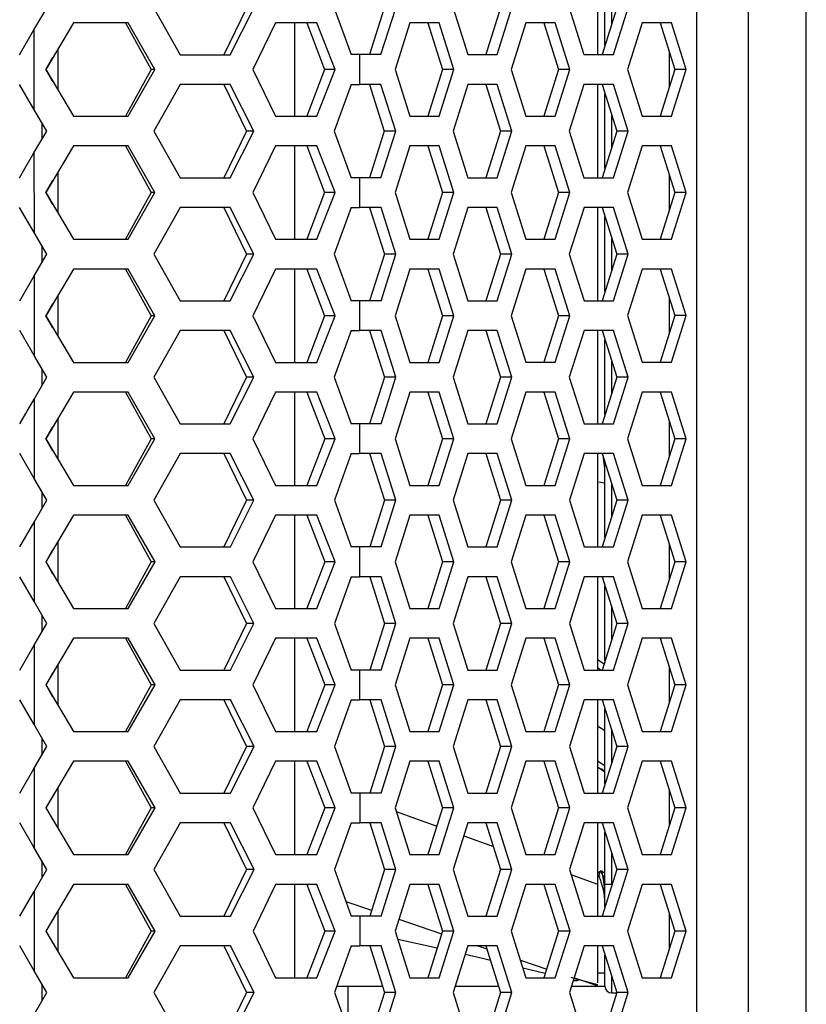
# Model space of a CAD drawing. Units: millimetres. Extents: x 63 to 3226, y 63 to 2034.
# Drawn here: x 1344 to 1402, y 1505 to 1578 of the extents above; entities that cross this region are included whole.
import ezdxf

# ---------------------------------------------------------------- set-up
doc = ezdxf.new("R2010")
doc.units = ezdxf.units.MM
doc.header["$LTSCALE"] = 10

msp = doc.modelspace()

# ---------------------------------------------------------------- linework, layer by layer
at = {"color": 7, "linetype": 'Continuous', "lineweight": 25}
for p, q in [((1393.615835, 1890.264398), (1393.654476, 1275.955009)), ((1397.430842, 1890.468438), (1397.469509, 1275.751447)), ((1401.747667, 1430.500214), (1401.722712, 1827.226174)), ((1386.314953, 1581.999244), (1386.314953, 1575.099244)), ((1386.874928, 1575.797183), (1386.874928, 1581.300274)), ((1344.690994, 1576.933607), (1345.645667, 1578.546686)), ((1353.542583, 1578.547183), (1355.484, 1575.097305)), ((1360.392749, 1578.547613), (1358.709663, 1575.097508)), ((1359.19449, 1575.097538), (1360.942318, 1578.547648)), ((1366.87838, 1578.548022), (1368.123115, 1575.0981)), ((1370.573122, 1578.548254), (1369.488496, 1575.098186)), ((1370.327166, 1575.098238), (1371.411793, 1578.548307)), ((1375.655929, 1578.548574), (1376.74099, 1575.098642)), ((1379.156634, 1578.548794), (1378.072007, 1575.098726)), ((1378.910677, 1575.098778), (1379.995304, 1578.548847)), ((1384.23944, 1578.549113), (1385.324501, 1575.099182)), ((1387.740145, 1578.549334), (1386.655518, 1575.099265)), ((1387.494189, 1575.099318), (1388.578815, 1578.549386)), ((1343.631981, 1575.096559), (1344.690994, 1576.933607)), ((1344.690994, 1576.933607), (1344.691363, 1571.059644)), ((1347.598702, 1577.446809), (1345.55627, 1573.99668)), ((1351.646683, 1577.447063), (1347.598702, 1577.446809)), ((1351.441399, 1577.44705), (1353.350359, 1573.99717)), ((1353.629055, 1573.997188), (1351.646683, 1577.447063)), ((1362.534392, 1577.447748), (1360.867584, 1573.997643)), ((1365.577233, 1577.44794), (1362.534392, 1577.447748)), ((1364.856003, 1577.447894), (1366.164305, 1573.997976)), ((1366.935845, 1573.998025), (1365.577233, 1577.44794)), ((1372.449086, 1577.448372), (1371.364459, 1573.998304)), ((1374.618774, 1577.448508), (1372.449086, 1577.448372)), ((1373.780103, 1577.448456), (1374.865164, 1573.998524)), ((1375.703835, 1573.998577), (1374.618774, 1577.448508)), ((1381.032597, 1577.448912), (1379.947971, 1573.998844)), ((1383.202285, 1577.449048), (1381.032597, 1577.448912)), ((1382.363615, 1577.448995), (1383.448675, 1573.999064)), ((1384.287346, 1573.999116), (1383.202285, 1577.449048)), ((1389.616109, 1577.449452), (1388.531482, 1573.999383)), ((1391.785796, 1577.449588), (1389.616109, 1577.449452)), ((1390.947126, 1577.449535), (1392.032187, 1573.999604)), ((1392.870857, 1573.999656), (1391.785796, 1577.449588)), ((1346.452587, 1575.510762), (1346.452587, 1572.483033)), ((1345.576566, 1573.996681), (1346.092506, 1574.901743)), ((1355.484, 1575.097305), (1359.19449, 1575.097538)), ((1368.748286, 1575.098139), (1368.123115, 1575.0981)), ((1370.327166, 1575.098238), (1368.748286, 1575.098139)), ((1368.748286, 1575.098139), (1368.748424, 1572.898139)), ((1376.74099, 1575.098642), (1378.910677, 1575.098778)), ((1385.324501, 1575.099182), (1387.494189, 1575.099318)), ((1345.55627, 1573.99668), (1347.599136, 1570.546809)), ((1346.09262, 1573.091685), (1345.576566, 1573.996681)), ((1353.350359, 1573.99717), (1351.441833, 1570.54705)), ((1351.647117, 1570.547063), (1353.629055, 1573.997188)), ((1353.629055, 1573.997188), (1353.350359, 1573.99717)), ((1360.867584, 1573.997643), (1362.534826, 1570.547748)), ((1366.164305, 1573.997976), (1364.856437, 1570.547894)), ((1365.577667, 1570.54794), (1366.935845, 1573.998025)), ((1366.935845, 1573.998025), (1366.164305, 1573.997976)), ((1371.364459, 1573.998304), (1372.44952, 1570.548372)), ((1374.865164, 1573.998524), (1373.780537, 1570.548456)), ((1374.619208, 1570.548508), (1375.703835, 1573.998577)), ((1375.703835, 1573.998577), (1374.865164, 1573.998524)), ((1379.947971, 1573.998844), (1381.033031, 1570.548912)), ((1383.448675, 1573.999064), (1382.364049, 1570.548995)), ((1383.202719, 1570.549048), (1384.287346, 1573.999116)), ((1384.287346, 1573.999116), (1383.448675, 1573.999064)), ((1388.531482, 1573.999383), (1389.616543, 1570.549452)), ((1392.032187, 1573.999604), (1390.94756, 1570.549535)), ((1391.78623, 1570.549588), (1392.870857, 1573.999656)), ((1392.870857, 1573.999656), (1392.032187, 1573.999604)), ((1344.691363, 1571.059644), (1343.63212, 1572.896559)), ((1355.484139, 1572.897305), (1353.543156, 1569.447183)), ((1359.194628, 1572.897538), (1355.484139, 1572.897305)), ((1358.709802, 1572.897508), (1360.393322, 1569.447613)), ((1360.94289, 1569.447648), (1359.194628, 1572.897538)), ((1368.123254, 1572.8981), (1366.878952, 1569.448022)), ((1368.123254, 1572.8981), (1368.748424, 1572.898139)), ((1370.327305, 1572.898238), (1368.748424, 1572.898139)), ((1369.488634, 1572.898186), (1370.573695, 1569.448254)), ((1371.412365, 1569.448307), (1370.327305, 1572.898238)), ((1376.741128, 1572.898642), (1375.656501, 1569.448574)), ((1378.910816, 1572.898778), (1376.741128, 1572.898642)), ((1378.072145, 1572.898726), (1379.157206, 1569.448794)), ((1379.995877, 1569.448847), (1378.910816, 1572.898778)), ((1385.324639, 1572.899182), (1384.240012, 1569.449114)), ((1387.494327, 1572.899318), (1385.324639, 1572.899182)), ((1386.314953, 1572.899244), (1386.314953, 1565.999244)), ((1386.655656, 1572.899265), (1387.740717, 1569.449334)), ((1388.579388, 1569.449386), (1387.494327, 1572.899318)), ((1386.874928, 1566.695363), (1386.874928, 1572.202094)), ((1345.646239, 1569.446686), (1344.691363, 1571.059644)), ((1347.599136, 1570.546809), (1351.647117, 1570.547063)), ((1362.534826, 1570.547748), (1365.577667, 1570.54794)), ((1372.44952, 1570.548372), (1374.619208, 1570.548508)), ((1381.033031, 1570.548912), (1383.202719, 1570.549048)), ((1389.616543, 1570.549452), (1391.78623, 1570.549588)), ((1345.273878, 1570.075671), (1345.273878, 1568.81752)), ((1344.691566, 1567.833607), (1345.646239, 1569.446686)), ((1353.543156, 1569.447183), (1355.484573, 1565.997305)), ((1360.393322, 1569.447613), (1358.710236, 1565.997508)), ((1359.195062, 1565.997538), (1360.94289, 1569.447648)), ((1360.94289, 1569.447648), (1360.393322, 1569.447613)), ((1366.878952, 1569.448022), (1368.123688, 1565.9981)), ((1370.573695, 1569.448254), (1369.489068, 1565.998186)), ((1370.327739, 1565.998238), (1371.412365, 1569.448307)), ((1371.412365, 1569.448307), (1370.573695, 1569.448254)), ((1375.656501, 1569.448574), (1376.741562, 1565.998642)), ((1379.157206, 1569.448794), (1378.072579, 1565.998726)), ((1378.91125, 1565.998778), (1379.995877, 1569.448847)), ((1379.995877, 1569.448847), (1379.157206, 1569.448794)), ((1384.240012, 1569.449114), (1385.325073, 1565.999182)), ((1387.740717, 1569.449334), (1386.65609, 1565.999265)), ((1387.494761, 1565.999318), (1388.579388, 1569.449386)), ((1388.579388, 1569.449386), (1387.740717, 1569.449334)), ((1347.599275, 1568.346809), (1345.556843, 1564.89668)), ((1351.647255, 1568.347063), (1347.599275, 1568.346809)), ((1351.441972, 1568.34705), (1353.350931, 1564.89717)), ((1353.629628, 1564.897188), (1351.647255, 1568.347063)), ((1362.534964, 1568.347748), (1360.868157, 1564.897643)), ((1365.577805, 1568.34794), (1362.534964, 1568.347748)), ((1364.856576, 1568.347894), (1366.164877, 1564.897976)), ((1366.936418, 1564.898025), (1365.577805, 1568.34794)), ((1372.449659, 1568.348372), (1371.365032, 1564.898304)), ((1374.619346, 1568.348508), (1372.449659, 1568.348372)), ((1373.780676, 1568.348456), (1374.865737, 1564.898524)), ((1375.704407, 1564.898577), (1374.619346, 1568.348508)), ((1381.03317, 1568.348912), (1379.948543, 1564.898844)), ((1383.202858, 1568.349048), (1381.03317, 1568.348912)), ((1382.364187, 1568.348996), (1383.449248, 1564.899064)), ((1384.287918, 1564.899117), (1383.202858, 1568.349048)), ((1389.616681, 1568.349452), (1388.532054, 1564.899383)), ((1391.786369, 1568.349588), (1389.616681, 1568.349452)), ((1390.947698, 1568.349535), (1392.032759, 1564.899604)), ((1392.87143, 1564.899656), (1391.786369, 1568.349588)), ((1343.632554, 1565.996559), (1344.691566, 1567.833607)), ((1344.691566, 1567.833607), (1344.691936, 1561.959645)), ((1346.452587, 1566.409795), (1346.452587, 1563.384)), ((1345.577138, 1564.896681), (1346.093078, 1565.801743)), ((1355.484573, 1565.997305), (1359.195062, 1565.997538)), ((1368.748858, 1565.998139), (1368.123688, 1565.9981)), ((1370.327739, 1565.998238), (1368.748858, 1565.998139)), ((1368.748858, 1565.998139), (1368.748996, 1563.798139)), ((1376.741562, 1565.998642), (1378.91125, 1565.998778)), ((1385.325073, 1565.999182), (1387.494761, 1565.999318)), ((1345.556843, 1564.89668), (1347.599709, 1561.446809)), ((1346.093192, 1563.991685), (1345.577138, 1564.896681)), ((1353.350931, 1564.89717), (1351.442406, 1561.44705)), ((1351.647689, 1561.447063), (1353.629628, 1564.897188)), ((1353.629628, 1564.897188), (1353.350931, 1564.89717)), ((1360.868157, 1564.897643), (1362.535398, 1561.447748)), ((1366.164877, 1564.897976), (1364.85701, 1561.447894)), ((1365.578239, 1561.44794), (1366.936418, 1564.898025)), ((1366.936418, 1564.898025), (1366.164877, 1564.897976)), ((1371.365032, 1564.898304), (1372.450093, 1561.448372)), ((1374.865737, 1564.898524), (1373.78111, 1561.448456)), ((1374.61978, 1561.448508), (1375.704407, 1564.898577)), ((1375.704407, 1564.898577), (1374.865737, 1564.898524)), ((1379.948543, 1564.898844), (1381.033604, 1561.448912)), ((1383.449248, 1564.899064), (1382.364621, 1561.448996)), ((1383.203292, 1561.449048), (1384.287918, 1564.899117)), ((1384.287918, 1564.899117), (1383.449248, 1564.899064)), ((1388.532054, 1564.899383), (1389.617115, 1561.449452)), ((1392.032759, 1564.899604), (1390.948132, 1561.449535)), ((1391.786803, 1561.449588), (1392.87143, 1564.899656)), ((1392.87143, 1564.899656), (1392.032759, 1564.899604)), ((1344.691936, 1561.959645), (1343.632692, 1563.796559)), ((1355.484711, 1563.797305), (1353.543728, 1560.347183)), ((1359.195201, 1563.797538), (1355.484711, 1563.797305)), ((1358.710374, 1563.797508), (1360.393894, 1560.347613)), ((1360.943463, 1560.347648), (1359.195201, 1563.797538)), ((1368.123826, 1563.7981), (1366.879525, 1560.348022)), ((1368.123826, 1563.7981), (1368.748996, 1563.798139)), ((1370.327877, 1563.798238), (1368.748996, 1563.798139)), ((1369.489206, 1563.798186), (1370.574267, 1560.348254)), ((1371.412938, 1560.348307), (1370.327877, 1563.798238)), ((1376.7417, 1563.798642), (1375.657074, 1560.348574)), ((1378.911388, 1563.798778), (1376.7417, 1563.798642)), ((1378.072718, 1563.798726), (1379.157778, 1560.348794)), ((1379.996449, 1560.348847), (1378.911388, 1563.798778)), ((1385.325212, 1563.799182), (1384.240585, 1560.349114)), ((1387.494899, 1563.799318), (1385.325212, 1563.799182)), ((1386.314953, 1563.799244), (1386.314953, 1556.899244)), ((1386.656229, 1563.799265), (1387.74129, 1560.349334)), ((1386.874928, 1557.593542), (1386.874928, 1563.103914)), ((1388.57996, 1560.349386), (1387.494899, 1563.799318)), ((1345.646812, 1560.346686), (1344.691936, 1561.959645)), ((1345.273878, 1560.976638), (1345.273878, 1559.716553)), ((1347.599709, 1561.446809), (1351.647689, 1561.447063)), ((1362.535398, 1561.447748), (1365.578239, 1561.44794)), ((1372.450093, 1561.448372), (1374.61978, 1561.448508)), ((1381.033604, 1561.448912), (1383.203292, 1561.449048)), ((1389.617115, 1561.449452), (1391.786803, 1561.449588)), ((1344.692139, 1558.733607), (1345.646812, 1560.346686)), ((1353.543728, 1560.347183), (1355.485145, 1556.897305)), ((1360.393894, 1560.347613), (1358.710808, 1556.897508)), ((1359.195635, 1556.897538), (1360.943463, 1560.347648)), ((1360.943463, 1560.347648), (1360.393894, 1560.347613)), ((1366.879525, 1560.348022), (1368.12426, 1556.8981)), ((1370.574267, 1560.348254), (1369.48964, 1556.898186)), ((1370.328311, 1556.898238), (1371.412938, 1560.348307)), ((1371.412938, 1560.348307), (1370.574267, 1560.348254)), ((1375.657074, 1560.348574), (1376.742134, 1556.898642)), ((1379.157778, 1560.348794), (1378.073152, 1556.898726)), ((1378.911822, 1556.898778), (1379.996449, 1560.348847)), ((1379.996449, 1560.348847), (1379.157778, 1560.348794)), ((1384.240585, 1560.349114), (1385.325646, 1556.899182)), ((1387.74129, 1560.349334), (1386.656663, 1556.899265)), ((1387.495333, 1556.899318), (1388.57996, 1560.349386)), ((1388.57996, 1560.349386), (1387.74129, 1560.349334)), ((1343.633126, 1556.896559), (1344.692139, 1558.733607)), ((1344.692139, 1558.733607), (1344.692508, 1552.859645)), ((1347.599847, 1559.246809), (1345.557415, 1555.79668)), ((1351.647827, 1559.247063), (1347.599847, 1559.246809)), ((1351.442544, 1559.24705), (1353.351503, 1555.79717)), ((1353.6302, 1555.797188), (1351.647827, 1559.247063)), ((1362.535537, 1559.247748), (1360.868729, 1555.797643)), ((1365.578378, 1559.24794), (1362.535537, 1559.247748)), ((1364.857148, 1559.247894), (1366.165449, 1555.797976)), ((1366.93699, 1555.798025), (1365.578378, 1559.24794)), ((1372.450231, 1559.248372), (1371.365604, 1555.798304)), ((1374.619919, 1559.248508), (1372.450231, 1559.248372)), ((1373.781248, 1559.248456), (1374.866309, 1555.798524)), ((1375.70498, 1555.798577), (1374.619919, 1559.248508)), ((1381.033742, 1559.248912), (1379.949115, 1555.798844)), ((1383.20343, 1559.249048), (1381.033742, 1559.248912)), ((1382.364759, 1559.248996), (1383.44982, 1555.799064)), ((1384.288491, 1555.799117), (1383.20343, 1559.249048)), ((1389.617253, 1559.249452), (1388.532627, 1555.799383)), ((1391.786941, 1559.249588), (1389.617253, 1559.249452)), ((1390.948271, 1559.249535), (1392.033331, 1555.799604)), ((1392.872002, 1555.799656), (1391.786941, 1559.249588)), ((1346.452587, 1557.308828), (1346.452587, 1554.284966)), ((1345.577711, 1555.796682), (1346.093651, 1556.701743)), ((1355.485145, 1556.897305), (1359.195635, 1556.897538)), ((1368.74943, 1556.898139), (1368.12426, 1556.8981)), ((1370.328311, 1556.898238), (1368.74943, 1556.898139)), ((1368.74943, 1556.898139), (1368.749569, 1554.698139)), ((1376.742134, 1556.898642), (1378.911822, 1556.898778)), ((1385.325646, 1556.899182), (1387.495333, 1556.899318)), ((1345.557415, 1555.79668), (1347.600281, 1552.346809)), ((1346.093764, 1554.891685), (1345.577711, 1555.796682)), ((1353.351503, 1555.79717), (1351.442978, 1552.34705)), ((1351.648261, 1552.347063), (1353.6302, 1555.797188)), ((1353.6302, 1555.797188), (1353.351504, 1555.79717)), ((1360.868729, 1555.797643), (1362.535971, 1552.347748)), ((1366.165449, 1555.797976), (1364.857582, 1552.347894)), ((1365.578812, 1552.34794), (1366.93699, 1555.798025)), ((1366.93699, 1555.798025), (1366.165449, 1555.797976)), ((1371.365604, 1555.798304), (1372.450665, 1552.348372)), ((1374.866309, 1555.798524), (1373.781682, 1552.348456)), ((1374.620353, 1552.348508), (1375.70498, 1555.798577)), ((1375.70498, 1555.798577), (1374.866309, 1555.798524)), ((1379.949115, 1555.798844), (1381.034176, 1552.348912)), ((1383.44982, 1555.799064), (1382.365193, 1552.348996)), ((1383.203864, 1552.349048), (1384.288491, 1555.799117)), ((1384.288491, 1555.799117), (1383.44982, 1555.799064)), ((1388.532627, 1555.799383), (1389.617687, 1552.349452)), ((1392.033331, 1555.799604), (1390.948705, 1552.349535)), ((1391.787375, 1552.349588), (1392.872002, 1555.799656)), ((1392.872002, 1555.799656), (1392.033331, 1555.799604)), ((1344.692508, 1552.859645), (1343.633264, 1554.696559)), ((1355.485284, 1554.697305), (1353.5443, 1551.247183)), ((1359.195773, 1554.697538), (1355.485284, 1554.697305)), ((1358.710947, 1554.697508), (1360.394467, 1551.247613)), ((1360.944035, 1551.247648), (1359.195773, 1554.697538)), ((1368.124398, 1554.6981), (1366.880097, 1551.248022)), ((1368.124398, 1554.6981), (1368.749569, 1554.698139)), ((1370.328449, 1554.698238), (1368.749569, 1554.698139)), ((1369.489779, 1554.698186), (1370.57484, 1551.248254)), ((1371.41351, 1551.248307), (1370.328449, 1554.698238)), ((1376.742273, 1554.698642), (1375.657646, 1551.248574)), ((1378.911961, 1554.698778), (1376.742273, 1554.698642)), ((1378.07329, 1554.698726), (1379.158351, 1551.248794)), ((1379.997021, 1551.248847), (1378.911961, 1554.698778)), ((1385.325784, 1554.699182), (1384.241157, 1551.249114)), ((1387.495472, 1554.699318), (1385.325784, 1554.699182)), ((1386.314953, 1554.699244), (1386.314953, 1547.799244)), ((1386.656801, 1554.699265), (1387.741862, 1551.249334)), ((1388.580533, 1551.249386), (1387.495472, 1554.699318)), ((1386.874928, 1548.491721), (1386.874928, 1554.005734)), ((1345.647384, 1551.246686), (1344.692508, 1552.859645)), ((1347.600281, 1552.346809), (1351.648261, 1552.347063)), ((1362.535971, 1552.347748), (1365.578812, 1552.34794)), ((1372.450665, 1552.348372), (1374.620353, 1552.348508)), ((1381.034176, 1552.348912), (1383.203864, 1552.349048)), ((1386.31495, 1552.415244), (1386.31495, 1552.415091)), ((1389.617687, 1552.349452), (1391.787375, 1552.349588)), ((1345.273878, 1551.877605), (1345.273878, 1550.615585)), ((1344.692711, 1549.633607), (1345.647384, 1551.246686)), ((1353.5443, 1551.247183), (1355.485718, 1547.797305)), ((1360.394467, 1551.247613), (1358.711381, 1547.797508)), ((1359.196207, 1547.797538), (1360.944035, 1551.247648)), ((1360.944035, 1551.247648), (1360.394467, 1551.247613)), ((1366.880097, 1551.248022), (1368.124832, 1547.7981)), ((1370.57484, 1551.248254), (1369.490213, 1547.798186)), ((1370.328883, 1547.798238), (1371.41351, 1551.248307)), ((1371.41351, 1551.248307), (1370.57484, 1551.248254)), ((1375.657646, 1551.248574), (1376.742707, 1547.798642)), ((1379.158351, 1551.248794), (1378.073724, 1547.798726)), ((1378.912395, 1547.798778), (1379.997021, 1551.248847)), ((1379.997021, 1551.248847), (1379.158351, 1551.248794)), ((1384.241157, 1551.249114), (1385.326218, 1547.799182)), ((1387.741862, 1551.249334), (1386.657235, 1547.799266)), ((1387.495906, 1547.799318), (1388.580533, 1551.249386)), ((1388.580533, 1551.249386), (1387.741862, 1551.249334)), ((1347.60042, 1550.146809), (1345.557988, 1546.69668)), ((1351.6484, 1550.147063), (1347.60042, 1550.146809)), ((1351.443117, 1550.14705), (1353.352076, 1546.69717)), ((1353.630772, 1546.697188), (1351.6484, 1550.147063)), ((1362.536109, 1550.147748), (1360.869301, 1546.697643)), ((1365.57895, 1550.14794), (1362.536109, 1550.147748)), ((1364.857721, 1550.147894), (1366.166022, 1546.697976)), ((1366.937562, 1546.698025), (1365.57895, 1550.14794)), ((1372.450803, 1550.148372), (1371.366177, 1546.698304)), ((1374.620491, 1550.148508), (1372.450803, 1550.148372)), ((1373.781821, 1550.148456), (1374.866881, 1546.698524)), ((1375.705552, 1546.698577), (1374.620491, 1550.148508)), ((1381.034315, 1550.148912), (1379.949688, 1546.698844)), ((1383.204002, 1550.149048), (1381.034315, 1550.148912)), ((1382.365332, 1550.148996), (1383.450393, 1546.699064)), ((1384.289063, 1546.699117), (1383.204002, 1550.149048)), ((1389.617826, 1550.149452), (1388.533199, 1546.699384)), ((1391.787514, 1550.149588), (1389.617826, 1550.149452)), ((1390.948843, 1550.149535), (1392.033904, 1546.699604)), ((1392.872574, 1546.699656), (1391.787514, 1550.149588)), ((1343.633699, 1547.796559), (1344.692711, 1549.633607)), ((1344.692711, 1549.633607), (1344.693081, 1543.759645)), ((1346.452587, 1548.207861), (1346.452587, 1545.185933)), ((1345.578283, 1546.696682), (1346.094223, 1547.601743)), ((1355.485718, 1547.797305), (1359.196207, 1547.797538)), ((1368.750003, 1547.798139), (1368.124832, 1547.7981)), ((1370.328883, 1547.798238), (1368.750003, 1547.798139)), ((1368.750003, 1547.798139), (1368.750141, 1545.598139)), ((1376.742707, 1547.798642), (1378.912395, 1547.798778)), ((1385.326218, 1547.799182), (1387.495906, 1547.799318)), ((1345.557988, 1546.69668), (1347.600854, 1543.246809)), ((1346.094337, 1545.791685), (1345.578283, 1546.696682)), ((1353.352076, 1546.69717), (1351.44355, 1543.24705)), ((1351.648834, 1543.247063), (1353.630772, 1546.697188)), ((1353.630772, 1546.697188), (1353.352076, 1546.69717)), ((1360.869301, 1546.697643), (1362.536543, 1543.247748)), ((1366.166022, 1546.697976), (1364.858155, 1543.247894)), ((1365.579384, 1543.24794), (1366.937562, 1546.698025)), ((1366.937562, 1546.698025), (1366.166022, 1546.697976)), ((1371.366177, 1546.698304), (1372.451237, 1543.248372)), ((1374.866881, 1546.698524), (1373.782255, 1543.248456)), ((1374.620925, 1543.248508), (1375.705552, 1546.698577)), ((1375.705552, 1546.698577), (1374.866881, 1546.698524)), ((1379.949688, 1546.698844), (1381.034749, 1543.248912)), ((1383.450393, 1546.699064), (1382.365766, 1543.248996)), ((1383.204436, 1543.249048), (1384.289063, 1546.699117)), ((1384.289063, 1546.699117), (1383.450393, 1546.699064)), ((1388.533199, 1546.699384), (1389.61826, 1543.249452)), ((1392.033904, 1546.699604), (1390.949277, 1543.249535)), ((1391.787948, 1543.249588), (1392.872574, 1546.699656)), ((1392.872574, 1546.699656), (1392.033904, 1546.699604)), ((1344.693081, 1543.759645), (1343.633837, 1545.596559)), ((1355.485856, 1545.597305), (1353.544873, 1542.147183)), ((1359.196345, 1545.597538), (1355.485856, 1545.597305)), ((1358.711519, 1545.597508), (1360.395039, 1542.147613)), ((1360.944608, 1542.147648), (1359.196345, 1545.597538)), ((1368.124971, 1545.5981), (1366.880669, 1542.148022)), ((1368.124971, 1545.5981), (1368.750141, 1545.598139)), ((1370.329022, 1545.598238), (1368.750141, 1545.598139)), ((1369.490351, 1545.598186), (1370.575412, 1542.148254)), ((1371.414083, 1542.148307), (1370.329022, 1545.598238)), ((1376.742845, 1545.598642), (1375.658218, 1542.148574)), ((1378.912533, 1545.598778), (1376.742845, 1545.598642)), ((1378.073862, 1545.598726), (1379.158923, 1542.148794)), ((1379.997594, 1542.148847), (1378.912533, 1545.598778)), ((1385.326356, 1545.599182), (1384.24173, 1542.149114)), ((1387.496044, 1545.599318), (1385.326356, 1545.599182)), ((1386.314953, 1545.599244), (1386.314953, 1538.699244)), ((1386.657374, 1545.599266), (1387.742434, 1542.149334)), ((1386.874928, 1539.3899), (1386.874928, 1544.907554)), ((1388.581105, 1542.149387), (1387.496044, 1545.599318)), ((1345.647957, 1542.146686), (1344.693081, 1543.759645)), ((1345.273878, 1542.778572), (1345.273878, 1541.514618)), ((1347.600854, 1543.246809), (1351.648834, 1543.247063)), ((1362.536543, 1543.247748), (1365.579384, 1543.24794)), ((1372.451237, 1543.248372), (1374.620925, 1543.248508)), ((1381.034749, 1543.248912), (1383.204436, 1543.249048)), ((1389.61826, 1543.249452), (1391.787948, 1543.249588)), ((1344.693284, 1540.533607), (1345.647957, 1542.146686)), ((1353.544873, 1542.147183), (1355.48629, 1538.697305)), ((1360.395039, 1542.147613), (1358.711953, 1538.697508)), ((1359.196779, 1538.697538), (1360.944608, 1542.147648)), ((1360.944608, 1542.147648), (1360.395039, 1542.147613)), ((1366.880669, 1542.148022), (1368.125405, 1538.6981)), ((1370.575412, 1542.148254), (1369.490785, 1538.698186)), ((1370.329456, 1538.698238), (1371.414083, 1542.148307)), ((1371.414083, 1542.148307), (1370.575412, 1542.148254)), ((1375.658218, 1542.148574), (1376.743279, 1538.698642)), ((1379.158923, 1542.148794), (1378.074296, 1538.698726)), ((1378.912967, 1538.698778), (1379.997594, 1542.148847)), ((1379.997594, 1542.148847), (1379.158923, 1542.148794)), ((1384.24173, 1542.149114), (1385.32679, 1538.699182)), ((1387.742434, 1542.149334), (1386.657808, 1538.699266)), ((1387.496478, 1538.699318), (1388.581105, 1542.149387)), ((1388.581105, 1542.149387), (1387.742434, 1542.149334)), ((1343.634271, 1538.696559), (1344.693284, 1540.533607)), ((1344.693284, 1540.533607), (1344.693653, 1534.659645)), ((1347.600992, 1541.046809), (1345.55856, 1537.59668)), ((1351.648972, 1541.047063), (1347.600992, 1541.046809)), ((1351.443689, 1541.04705), (1353.352648, 1537.59717)), ((1353.631345, 1537.597188), (1351.648972, 1541.047063)), ((1362.536682, 1541.047748), (1360.869874, 1537.597643)), ((1365.579523, 1541.04794), (1362.536682, 1541.047748)), ((1364.858293, 1541.047894), (1366.166594, 1537.597977)), ((1366.938135, 1537.598025), (1365.579523, 1541.04794)), ((1372.451376, 1541.048372), (1371.366749, 1537.598304)), ((1374.621064, 1541.048508), (1372.451376, 1541.048372)), ((1373.782393, 1541.048456), (1374.867454, 1537.598524)), ((1375.706124, 1537.598577), (1374.621064, 1541.048508)), ((1381.034887, 1541.048912), (1379.95026, 1537.598844)), ((1383.204575, 1541.049048), (1381.034887, 1541.048912)), ((1382.365904, 1541.048996), (1383.450965, 1537.599064)), ((1384.289636, 1537.599117), (1383.204575, 1541.049048)), ((1389.618398, 1541.049452), (1388.533771, 1537.599384)), ((1391.788086, 1541.049588), (1389.618398, 1541.049452)), ((1390.949415, 1541.049535), (1392.034476, 1537.599604)), ((1392.873147, 1537.599656), (1391.788086, 1541.049588)), ((1346.452587, 1539.106894), (1346.452587, 1536.0869)), ((1345.578856, 1537.596682), (1346.094795, 1538.501743)), ((1355.48629, 1538.697305), (1359.196779, 1538.697538)), ((1368.750575, 1538.698139), (1368.125405, 1538.6981)), ((1370.329456, 1538.698238), (1368.750575, 1538.698139)), ((1368.750575, 1538.698139), (1368.750714, 1536.498139)), ((1376.743279, 1538.698642), (1378.912967, 1538.698778)), ((1385.32679, 1538.699182), (1387.496478, 1538.699318)), ((1345.55856, 1537.59668), (1347.601426, 1534.146809)), ((1346.094909, 1536.691685), (1345.578856, 1537.596682)), ((1353.352648, 1537.59717), (1351.444123, 1534.14705)), ((1351.649406, 1534.147063), (1353.631345, 1537.597188)), ((1353.631345, 1537.597188), (1353.352648, 1537.59717)), ((1360.869874, 1537.597643), (1362.537116, 1534.147748)), ((1366.166594, 1537.597977), (1364.858727, 1534.147894)), ((1365.579957, 1534.14794), (1366.938135, 1537.598025)), ((1366.938135, 1537.598025), (1366.166594, 1537.597977)), ((1371.366749, 1537.598304), (1372.45181, 1534.148372)), ((1374.867454, 1537.598524), (1373.782827, 1534.148456)), ((1374.621498, 1534.148508), (1375.706124, 1537.598577)), ((1375.706124, 1537.598577), (1374.867454, 1537.598524)), ((1379.95026, 1537.598844), (1381.035321, 1534.148912)), ((1383.450965, 1537.599064), (1382.366338, 1534.148996)), ((1383.205009, 1534.149048), (1384.289636, 1537.599117)), ((1384.289636, 1537.599117), (1383.450965, 1537.599064)), ((1388.533771, 1537.599384), (1389.618832, 1534.149452)), ((1392.034476, 1537.599604), (1390.949849, 1534.149535)), ((1391.78852, 1534.149588), (1392.873147, 1537.599656)), ((1392.873147, 1537.599656), (1392.034476, 1537.599604)), ((1344.693653, 1534.659645), (1343.634409, 1536.496559)), ((1355.486429, 1536.497305), (1353.545445, 1533.047183)), ((1359.196918, 1536.497538), (1355.486429, 1536.497305)), ((1358.712092, 1536.497508), (1360.395611, 1533.047613)), ((1360.94518, 1533.047648), (1359.196918, 1536.497538)), ((1368.125543, 1536.4981), (1366.881242, 1533.048022)), ((1368.125543, 1536.4981), (1368.750714, 1536.498139)), ((1370.329594, 1536.498238), (1368.750714, 1536.498139)), ((1369.490924, 1536.498186), (1370.575984, 1533.048254)), ((1371.414655, 1533.048307), (1370.329594, 1536.498238)), ((1376.743418, 1536.498642), (1375.658791, 1533.048574)), ((1378.913105, 1536.498778), (1376.743418, 1536.498642)), ((1378.074435, 1536.498726), (1379.159496, 1533.048794)), ((1379.998166, 1533.048847), (1378.913105, 1536.498778)), ((1385.326929, 1536.499182), (1384.242302, 1533.049114)), ((1387.496617, 1536.499318), (1385.326929, 1536.499182)), ((1386.314953, 1536.499244), (1386.314953, 1529.599244)), ((1386.657946, 1536.499266), (1387.743007, 1533.049334)), ((1388.581677, 1533.049387), (1387.496617, 1536.499318)), ((1386.874928, 1530.28808), (1386.874928, 1535.809374)), ((1345.648529, 1533.046686), (1344.693653, 1534.659645)), ((1347.601426, 1534.146809), (1351.649406, 1534.147063)), ((1362.537116, 1534.147748), (1365.579957, 1534.14794)), ((1372.45181, 1534.148372), (1374.621498, 1534.148508)), ((1381.035321, 1534.148912), (1383.205009, 1534.149048)), ((1389.618832, 1534.149452), (1391.78852, 1534.149588)), ((1345.273878, 1533.679539), (1345.273878, 1532.413651)), ((1344.693856, 1531.433607), (1345.648529, 1533.046686)), ((1353.545445, 1533.047183), (1355.486862, 1529.597305)), ((1360.395611, 1533.047613), (1358.712525, 1529.597508)), ((1359.197352, 1529.597538), (1360.94518, 1533.047648)), ((1360.94518, 1533.047648), (1360.395611, 1533.047613)), ((1366.881242, 1533.048022), (1368.125977, 1529.5981)), ((1370.575984, 1533.048254), (1369.491358, 1529.598186)), ((1370.330028, 1529.598238), (1371.414655, 1533.048307)), ((1371.414655, 1533.048307), (1370.575984, 1533.048254)), ((1375.658791, 1533.048574), (1376.743852, 1529.598642)), ((1379.159496, 1533.048794), (1378.074869, 1529.598726)), ((1378.913539, 1529.598778), (1379.998166, 1533.048847)), ((1379.998166, 1533.048847), (1379.159496, 1533.048794)), ((1384.242302, 1533.049114), (1385.327363, 1529.599182)), ((1387.743007, 1533.049334), (1386.65838, 1529.599266)), ((1387.497051, 1529.599318), (1388.581677, 1533.049387)), ((1388.581677, 1533.049387), (1387.743007, 1533.049334)), ((1347.601564, 1531.946809), (1345.559133, 1528.49668)), ((1351.649545, 1531.947063), (1347.601564, 1531.946809)), ((1351.444261, 1531.94705), (1353.353221, 1528.497171)), ((1353.631917, 1528.497188), (1351.649545, 1531.947063)), ((1362.537254, 1531.947748), (1360.870446, 1528.497643)), ((1365.580095, 1531.94794), (1362.537254, 1531.947748)), ((1364.858865, 1531.947894), (1366.167167, 1528.497977)), ((1366.938707, 1528.498025), (1365.580095, 1531.94794)), ((1372.451948, 1531.948372), (1371.367321, 1528.498304)), ((1374.621636, 1531.948508), (1372.451948, 1531.948372)), ((1373.782965, 1531.948456), (1374.868026, 1528.498524)), ((1375.706697, 1528.498577), (1374.621636, 1531.948508)), ((1381.035459, 1531.948912), (1379.950833, 1528.498844)), ((1383.205147, 1531.949048), (1381.035459, 1531.948912)), ((1382.366477, 1531.948996), (1383.451537, 1528.499064)), ((1384.290208, 1528.499117), (1383.205147, 1531.949048)), ((1389.618971, 1531.949452), (1388.534344, 1528.499384)), ((1391.788658, 1531.949588), (1389.618971, 1531.949452)), ((1390.949988, 1531.949535), (1392.035049, 1528.499604)), ((1392.873719, 1528.499656), (1391.788658, 1531.949588)), ((1343.634843, 1529.596559), (1344.693856, 1531.433607)), ((1344.693856, 1531.433607), (1344.694225, 1525.559645)), ((1346.452587, 1530.005927), (1346.452587, 1526.987866)), ((1345.579428, 1528.496682), (1346.095368, 1529.401743)), ((1355.486862, 1529.597305), (1359.197352, 1529.597538)), ((1368.751148, 1529.598139), (1368.125977, 1529.5981)), ((1370.330028, 1529.598238), (1368.751148, 1529.598139)), ((1368.751148, 1529.598139), (1368.751286, 1527.398139)), ((1376.743852, 1529.598642), (1378.913539, 1529.598778)), ((1385.327363, 1529.599182), (1387.497051, 1529.599318)), ((1345.559133, 1528.49668), (1347.601998, 1525.046809)), ((1346.095482, 1527.591685), (1345.579428, 1528.496682)), ((1353.353221, 1528.497171), (1351.444695, 1525.04705)), ((1351.649979, 1525.047063), (1353.631917, 1528.497188)), ((1353.631917, 1528.497188), (1353.353221, 1528.49717)), ((1360.870446, 1528.497643), (1362.537688, 1525.047748)), ((1366.167167, 1528.497977), (1364.859299, 1525.047894)), ((1365.580529, 1525.04794), (1366.938707, 1528.498025)), ((1366.938707, 1528.498025), (1366.167167, 1528.497977)), ((1371.367321, 1528.498304), (1372.452382, 1525.048372)), ((1374.868026, 1528.498524), (1373.783399, 1525.048456)), ((1374.62207, 1525.048508), (1375.706697, 1528.498577)), ((1375.706697, 1528.498577), (1374.868026, 1528.498524)), ((1379.950833, 1528.498844), (1381.035893, 1525.048912)), ((1383.451537, 1528.499064), (1382.366911, 1525.048996)), ((1383.205581, 1525.049048), (1384.290208, 1528.499117)), ((1384.290208, 1528.499117), (1383.451537, 1528.499064)), ((1388.534344, 1528.499384), (1389.619405, 1525.049452)), ((1392.035049, 1528.499604), (1390.950422, 1525.049536)), ((1391.789092, 1525.049588), (1392.873719, 1528.499656)), ((1392.873719, 1528.499656), (1392.035049, 1528.499604)), ((1344.694225, 1525.559645), (1343.634982, 1527.396559)), ((1355.487001, 1527.397305), (1353.546018, 1523.947183)), ((1359.19749, 1527.397538), (1355.487001, 1527.397305)), ((1358.712664, 1527.397508), (1360.396184, 1523.947614)), ((1360.945753, 1523.947648), (1359.19749, 1527.397538)), ((1368.126116, 1527.3981), (1366.881814, 1523.948022)), ((1368.126116, 1527.3981), (1368.751286, 1527.398139)), ((1370.330167, 1527.398238), (1368.751286, 1527.398139)), ((1369.491496, 1527.398186), (1370.576557, 1523.948254)), ((1371.415227, 1523.948307), (1370.330167, 1527.398238)), ((1376.74399, 1527.398642), (1375.659363, 1523.948574)), ((1378.913678, 1527.398778), (1376.74399, 1527.398642)), ((1378.075007, 1527.398726), (1379.160068, 1523.948794)), ((1379.998739, 1523.948847), (1378.913678, 1527.398778)), ((1385.327501, 1527.399182), (1384.242874, 1523.949114)), ((1387.497189, 1527.399318), (1385.327501, 1527.399182)), ((1386.314953, 1527.399244), (1386.314953, 1520.499244)), ((1386.658518, 1527.399266), (1387.743579, 1523.949334)), ((1386.874928, 1521.186259), (1386.874928, 1526.711194)), ((1388.58225, 1523.949387), (1387.497189, 1527.399318)), ((1345.649101, 1523.946686), (1344.694225, 1525.559645)), ((1345.273878, 1524.580506), (1345.273878, 1523.312684)), ((1347.601998, 1525.046809), (1351.649979, 1525.047063)), ((1362.537688, 1525.047748), (1365.580529, 1525.04794)), ((1372.452382, 1525.048372), (1374.62207, 1525.048508)), ((1381.035893, 1525.048912), (1383.205581, 1525.049048)), ((1389.619405, 1525.049452), (1391.789092, 1525.049588)), ((1344.694429, 1522.333607), (1345.649101, 1523.946686)), ((1353.546018, 1523.947183), (1355.487435, 1520.497305)), ((1360.396184, 1523.947614), (1358.713098, 1520.497508)), ((1359.197924, 1520.497538), (1360.945753, 1523.947648)), ((1360.945752, 1523.947648), (1360.396184, 1523.947614)), ((1366.881814, 1523.948022), (1368.12655, 1520.4981)), ((1370.576557, 1523.948254), (1369.49193, 1520.498186)), ((1370.330601, 1520.498238), (1371.415227, 1523.948307)), ((1371.415227, 1523.948307), (1370.576557, 1523.948254)), ((1375.659363, 1523.948574), (1376.744424, 1520.498642)), ((1379.160068, 1523.948794), (1378.075441, 1520.498726)), ((1378.914112, 1520.498778), (1379.998739, 1523.948847)), ((1379.998739, 1523.948847), (1379.160068, 1523.948794)), ((1384.242874, 1523.949114), (1385.327935, 1520.499182)), ((1387.743579, 1523.949334), (1386.658952, 1520.499266)), ((1387.497623, 1520.499318), (1388.58225, 1523.949387)), ((1388.58225, 1523.949387), (1387.743579, 1523.949334)), ((1343.635416, 1520.496559), (1344.694429, 1522.333607)), ((1344.694429, 1522.333607), (1344.694798, 1516.459645)), ((1347.602137, 1522.846809), (1345.559705, 1519.39668)), ((1351.650117, 1522.847063), (1347.602137, 1522.846809)), ((1351.444834, 1522.847051), (1353.353793, 1519.397171)), ((1353.63249, 1519.397188), (1351.650117, 1522.847063)), ((1362.537826, 1522.847748), (1360.871019, 1519.397643)), ((1365.580668, 1522.84794), (1362.537826, 1522.847748)), ((1364.859438, 1522.847894), (1366.167739, 1519.397977)), ((1366.93928, 1519.398025), (1365.580668, 1522.84794)), ((1372.452521, 1522.848372), (1371.367894, 1519.398304)), ((1374.622208, 1522.848508), (1372.452521, 1522.848372)), ((1373.783538, 1522.848456), (1374.868599, 1519.398524)), ((1375.707269, 1519.398577), (1374.622208, 1522.848508)), ((1381.036032, 1522.848912), (1379.951405, 1519.398844)), ((1383.20572, 1522.849048), (1381.036032, 1522.848912)), ((1382.367049, 1522.848996), (1383.45211, 1519.399064)), ((1384.29078, 1519.399117), (1383.20572, 1522.849048)), ((1386.314857, 1522.438343), (1386.874764, 1522.069092)), ((1389.619543, 1522.849452), (1388.534916, 1519.399384)), ((1391.789231, 1522.849588), (1389.619543, 1522.849452)), ((1390.95056, 1522.849536), (1392.035621, 1519.399604)), ((1392.874292, 1519.399657), (1391.789231, 1522.849588)), ((1386.601653, 1522.304569), (1386.874996, 1522.126795)), ((1386.601655, 1522.30457), (1386.875185, 1522.074811)), ((1346.452587, 1520.90496), (1346.452587, 1517.888833)), ((1345.58, 1519.396682), (1346.09594, 1520.301743)), ((1355.487435, 1520.497305), (1359.197924, 1520.497538)), ((1368.75172, 1520.498139), (1368.12655, 1520.4981)), ((1370.330601, 1520.498238), (1368.75172, 1520.498139)), ((1368.75172, 1520.498139), (1368.751858, 1518.298139)), ((1376.744424, 1520.498642), (1378.914112, 1520.498778)), ((1385.327935, 1520.499182), (1387.497623, 1520.499318)), ((1345.559705, 1519.39668), (1347.602571, 1515.946809)), ((1346.096054, 1518.491685), (1345.58, 1519.396682)), ((1353.353793, 1519.397171), (1351.445268, 1515.94705)), ((1351.650551, 1515.947063), (1353.63249, 1519.397188)), ((1353.63249, 1519.397188), (1353.353793, 1519.397171)), ((1360.871019, 1519.397643), (1362.53826, 1515.947748)), ((1366.167739, 1519.397977), (1364.859872, 1515.947894)), ((1365.581101, 1515.94794), (1366.93928, 1519.398025)), ((1366.93928, 1519.398025), (1366.167739, 1519.397977)), ((1371.367894, 1519.398304), (1372.452955, 1515.948372)), ((1374.868599, 1519.398524), (1373.783972, 1515.948456)), ((1374.622642, 1515.948508), (1375.707269, 1519.398577)), ((1375.707269, 1519.398577), (1374.868599, 1519.398524)), ((1379.951405, 1519.398844), (1381.036466, 1515.948912)), ((1383.45211, 1519.399064), (1382.367483, 1515.948996)), ((1383.206154, 1515.949048), (1384.29078, 1519.399117)), ((1384.29078, 1519.399117), (1383.45211, 1519.399064)), ((1388.534916, 1519.399384), (1389.619977, 1515.949452)), ((1392.035621, 1519.399604), (1390.950994, 1515.949536)), ((1391.789665, 1515.949588), (1392.874292, 1519.399657)), ((1392.874292, 1519.399657), (1392.035621, 1519.399604)), ((1344.694798, 1516.459645), (1343.635554, 1518.296559)), ((1355.487573, 1518.297305), (1353.54659, 1514.847183)), ((1359.198063, 1518.297538), (1355.487573, 1518.297305)), ((1358.713236, 1518.297508), (1360.396756, 1514.847614)), ((1360.946325, 1514.847648), (1359.198063, 1518.297538)), ((1368.126688, 1518.2981), (1366.882387, 1514.848022)), ((1368.126688, 1518.2981), (1368.751858, 1518.298139)), ((1370.330739, 1518.298238), (1368.751858, 1518.298139)), ((1369.492068, 1518.298186), (1370.577129, 1514.848254)), ((1371.4158, 1514.848307), (1370.330739, 1518.298238)), ((1376.744562, 1518.298642), (1375.659936, 1514.848574)), ((1378.91425, 1518.298778), (1376.744562, 1518.298642)), ((1378.07558, 1518.298726), (1379.16064, 1514.848794)), ((1379.999311, 1514.848847), (1378.91425, 1518.298778)), ((1385.328074, 1518.299182), (1384.243447, 1514.849114)), ((1387.497761, 1518.299318), (1385.328074, 1518.299182)), ((1386.314953, 1518.299244), (1386.314953, 1513.76034)), ((1386.659091, 1518.299266), (1387.744152, 1514.849334)), ((1388.582822, 1514.849387), (1387.497761, 1518.299318)), ((1386.874928, 1513.759577), (1386.874928, 1517.613014)), ((1345.649674, 1514.846686), (1344.694798, 1516.459645)), ((1347.602571, 1515.946809), (1351.650551, 1515.947063)), ((1362.53826, 1515.947748), (1365.581101, 1515.94794)), ((1372.452955, 1515.948372), (1374.622642, 1515.948508)), ((1381.036466, 1515.948912), (1383.206154, 1515.949048)), ((1389.619977, 1515.949452), (1391.789665, 1515.949588)), ((1345.273878, 1515.481473), (1345.273878, 1514.211717)), ((1344.695001, 1513.233607), (1345.649674, 1514.846686)), ((1353.54659, 1514.847183), (1355.488007, 1511.397305)), ((1360.396756, 1514.847614), (1358.71367, 1511.397508)), ((1359.198497, 1511.397538), (1360.946325, 1514.847648)), ((1360.946325, 1514.847648), (1360.396756, 1514.847614)), ((1366.882387, 1514.848022), (1368.127122, 1511.3981)), ((1370.577129, 1514.848254), (1369.492502, 1511.398186)), ((1370.331173, 1511.398238), (1371.4158, 1514.848307)), ((1371.4158, 1514.848307), (1370.577129, 1514.848254)), ((1375.659936, 1514.848574), (1376.744997, 1511.398642)), ((1379.16064, 1514.848794), (1378.076014, 1511.398726)), ((1378.914684, 1511.398778), (1379.999311, 1514.848847)), ((1379.999311, 1514.848847), (1379.16064, 1514.848794)), ((1384.243447, 1514.849114), (1385.328508, 1511.399182)), ((1386.488212, 1514.616299), (1386.302564, 1514.616299)), ((1386.430478, 1514.446374), (1386.314857, 1514.424131)), ((1386.521332, 1514.323408), (1386.314921, 1514.283698)), ((1386.47221, 1514.728288), (1386.439174, 1514.616299)), ((1387.744152, 1514.849334), (1386.659525, 1511.399266)), ((1386.874928, 1514.616299), (1386.661061, 1514.616299)), ((1386.710564, 1514.616299), (1386.673395, 1514.742759)), ((1386.698512, 1514.64846), (1386.674442, 1514.718055)), ((1386.703093, 1514.432502), (1386.69874, 1514.438077)), ((1387.498195, 1511.399318), (1388.582822, 1514.849387)), ((1388.582822, 1514.849387), (1387.744152, 1514.849334)), ((1347.602709, 1513.746809), (1345.560277, 1510.29668)), ((1351.65069, 1513.747063), (1347.602709, 1513.746809)), ((1351.445406, 1513.747051), (1353.354366, 1510.297171)), ((1353.633062, 1510.297188), (1351.65069, 1513.747063)), ((1362.538399, 1513.747748), (1360.871591, 1510.297643)), ((1365.58124, 1513.74794), (1362.538399, 1513.747748)), ((1364.86001, 1513.747894), (1366.168311, 1510.297977)), ((1366.939852, 1510.298025), (1365.58124, 1513.74794)), ((1372.453093, 1513.748372), (1371.368466, 1510.298304)), ((1374.622781, 1513.748508), (1372.453093, 1513.748372)), ((1373.78411, 1513.748456), (1374.869171, 1510.298524)), ((1375.707842, 1510.298577), (1374.622781, 1513.748508)), ((1381.036604, 1513.748912), (1379.951977, 1510.298844)), ((1383.206292, 1513.749048), (1381.036604, 1513.748912)), ((1382.367621, 1513.748996), (1383.452682, 1510.299064)), ((1384.291353, 1510.299117), (1383.206292, 1513.749048)), ((1386.314953, 1513.76034), (1386.314952, 1511.399244)), ((1386.874928, 1512.084438), (1386.874928, 1513.759577)), ((1389.620115, 1513.749452), (1388.535489, 1510.299384)), ((1391.789803, 1513.749588), (1389.620115, 1513.749452)), ((1390.951133, 1513.749536), (1392.036193, 1510.299604)), ((1392.874864, 1510.299657), (1391.789803, 1513.749588)), ((1343.635988, 1511.396559), (1344.695001, 1513.233607)), ((1344.695001, 1513.233607), (1344.69537, 1507.359645)), ((1346.452587, 1511.803994), (1346.452587, 1508.7898)), ((1345.580573, 1510.296682), (1346.096513, 1511.201743)), ((1355.488007, 1511.397305), (1359.198497, 1511.397538)), ((1368.752292, 1511.398139), (1368.127122, 1511.3981)), ((1370.331173, 1511.398238), (1368.752292, 1511.398139)), ((1368.752292, 1511.398139), (1368.752431, 1509.198139)), ((1376.744997, 1511.398642), (1378.914684, 1511.398778)), ((1385.328508, 1511.399182), (1387.498195, 1511.399318)), ((1345.560277, 1510.29668), (1347.603143, 1506.846809)), ((1346.096626, 1509.391685), (1345.580573, 1510.296682)), ((1353.354366, 1510.297171), (1351.44584, 1506.84705)), ((1351.651123, 1506.847063), (1353.633062, 1510.297188)), ((1353.633062, 1510.297188), (1353.354366, 1510.297171)), ((1360.871591, 1510.297643), (1362.538833, 1506.847748)), ((1366.168311, 1510.297977), (1364.860444, 1506.847894)), ((1365.581674, 1506.84794), (1366.939852, 1510.298025)), ((1366.939852, 1510.298025), (1366.168312, 1510.297977)), ((1371.368466, 1510.298304), (1372.453527, 1506.848372)), ((1374.869171, 1510.298524), (1373.784544, 1506.848456)), ((1374.623215, 1506.848508), (1375.707842, 1510.298577)), ((1375.707842, 1510.298577), (1374.869171, 1510.298524)), ((1379.951977, 1510.298844), (1381.037038, 1506.848912)), ((1383.452682, 1510.299064), (1382.368055, 1506.848996)), ((1383.206726, 1506.849048), (1384.291353, 1510.299117)), ((1384.291353, 1510.299117), (1383.452682, 1510.299064)), ((1388.535489, 1510.299384), (1389.620549, 1506.849452)), ((1392.036193, 1510.299604), (1390.951567, 1506.849536)), ((1391.790237, 1506.849588), (1392.874864, 1510.299657)), ((1392.874864, 1510.299657), (1392.036193, 1510.299604)), ((1374.469496, 1509.027206), (1371.562117, 1509.682595)), ((1344.69537, 1507.359645), (1343.636127, 1509.196559)), ((1355.488146, 1509.197305), (1353.547162, 1505.747183)), ((1359.198635, 1509.197538), (1355.488146, 1509.197305)), ((1358.713809, 1509.197508), (1360.397329, 1505.747614)), ((1360.946897, 1505.747648), (1359.198635, 1509.197538)), ((1368.127261, 1509.1981), (1366.882959, 1505.748022)), ((1368.127261, 1509.1981), (1368.752431, 1509.198139)), ((1370.331311, 1509.198238), (1368.752431, 1509.198139)), ((1369.492641, 1509.198186), (1370.577702, 1505.748254)), ((1371.416372, 1505.748307), (1370.331311, 1509.198238)), ((1376.745135, 1509.198642), (1375.660508, 1505.748574)), ((1378.914823, 1509.198778), (1376.745135, 1509.198642)), ((1378.076152, 1509.198726), (1379.161213, 1505.748794)), ((1379.999883, 1505.748847), (1378.914823, 1509.198778)), ((1385.328646, 1509.199182), (1384.244019, 1505.749114)), ((1387.498334, 1509.199318), (1385.328646, 1509.199182)), ((1386.659663, 1509.199266), (1387.744724, 1505.749334)), ((1386.874928, 1506.222819), (1386.874928, 1508.514834)), ((1388.583395, 1505.749387), (1387.498334, 1509.199318)), ((1345.650246, 1505.746686), (1344.69537, 1507.359645)), ((1382.463551, 1507.152756), (1380.8166, 1507.549793)), ((1345.273878, 1506.38244), (1345.273878, 1505.11075)), ((1347.603143, 1506.846809), (1351.651123, 1506.847063)), ((1362.538833, 1506.847748), (1365.581674, 1506.84794)), ((1372.453527, 1506.848372), (1374.623215, 1506.848508)), ((1381.037038, 1506.848912), (1383.206726, 1506.849048)), ((1384.343669, 1506.886566), (1384.918696, 1506.692956)), ((1384.582313, 1506.825184), (1386.314946, 1506.343714)), ((1384.93297, 1506.710035), (1384.658049, 1506.802597)), ((1384.869096, 1506.621038), (1384.933128, 1506.710506)), ((1389.620549, 1506.849452), (1391.790237, 1506.849588)), ((1344.695573, 1504.133608), (1345.650246, 1505.746686)), ((1353.547162, 1505.747183), (1355.48858, 1502.297305)), ((1360.397329, 1505.747614), (1358.714243, 1502.297508)), ((1359.199069, 1502.297538), (1360.946897, 1505.747648)), ((1360.946897, 1505.747648), (1360.397329, 1505.747614)), ((1366.882959, 1505.748022), (1368.127695, 1502.2981)), ((1367.054729, 1506.224289), (1370.427981, 1506.224289)), ((1370.577702, 1505.748254), (1369.493075, 1502.298186)), ((1370.331745, 1502.298239), (1371.416372, 1505.748307)), ((1371.416372, 1505.748307), (1370.577702, 1505.748254)), ((1375.660508, 1505.748574), (1376.745569, 1502.298642)), ((1375.810063, 1506.224289), (1379.011662, 1506.224289)), ((1379.161213, 1505.748794), (1378.076586, 1502.298726)), ((1378.915257, 1502.298778), (1379.999883, 1505.748847)), ((1379.999883, 1505.748847), (1379.161213, 1505.748794)), ((1384.244019, 1505.749114), (1385.32908, 1502.299182)), ((1384.393404, 1506.224289), (1386.314939, 1506.224289)), ((1386.314428, 1506.228247), (1386.314766, 1506.230045)), ((1386.314428, 1506.228354), (1386.877232, 1506.228339)), ((1386.314929, 1506.22782), (1386.314927, 1506.22864)), ((1387.744724, 1505.749334), (1386.660097, 1502.299266)), ((1387.377428, 1505.720347), (1387.735611, 1505.720347)), ((1387.498768, 1502.299318), (1388.583395, 1505.749387)), ((1388.583395, 1505.749387), (1387.744724, 1505.749334))]:
    msp.add_line(p, q, dxfattribs=at)
at = {"color": 8, "linetype": 'Continuous', "lineweight": 25}
for p, q in [((1387.377428, 1577.395576), (1387.377428, 1579.702584)), ((1363.952587, 1570.547837), (1363.952587, 1577.447837)), ((1391.636753, 1572.741778), (1391.636753, 1575.256877)), ((1387.377428, 1568.293755), (1387.377428, 1570.604404)), ((1363.952587, 1561.447837), (1363.952587, 1568.347837)), ((1391.636753, 1563.639957), (1391.636753, 1566.158697)), ((1387.377428, 1559.191934), (1387.377428, 1561.506224)), ((1363.952587, 1552.347837), (1363.952587, 1559.247837)), ((1391.636753, 1554.538136), (1391.636753, 1557.060517)), ((1387.377428, 1550.090114), (1387.377428, 1552.408044)), ((1363.952587, 1543.247837), (1363.952587, 1550.147837)), ((1391.636753, 1545.436315), (1391.636753, 1547.962337)), ((1387.377428, 1540.988293), (1387.377428, 1543.309864)), ((1363.952587, 1534.147837), (1363.952587, 1541.047837)), ((1391.636753, 1536.334495), (1391.636753, 1538.864157)), ((1387.377428, 1531.886472), (1387.377428, 1534.211684)), ((1363.952587, 1525.047837), (1363.952587, 1531.947837)), ((1386.874928, 1530.007527), (1386.314953, 1530.356434)), ((1386.541875, 1529.608819), (1386.314953, 1529.748705)), ((1391.636753, 1527.232674), (1391.636753, 1529.765977)), ((1386.874925, 1525.10405), (1386.314953, 1525.440412)), ((1387.377428, 1522.784651), (1387.377428, 1525.113504)), ((1363.952587, 1515.947837), (1363.952587, 1522.847837)), ((1386.874932, 1522.514951), (1386.314953, 1522.869699)), ((1391.636753, 1518.130853), (1391.636753, 1520.667797)), ((1371.446908, 1519.147079), (1374.447753, 1518.059863)), ((1376.442314, 1517.337227), (1378.626924, 1516.545735)), ((1387.377428, 1513.759527), (1387.377428, 1516.015324)), ((1384.363518, 1514.467349), (1386.314946, 1513.76034)), ((1363.952587, 1506.847837), (1363.952587, 1513.747837)), ((1387.377428, 1513.759527), (1387.40154, 1513.759527)), ((1367.737562, 1512.47781), (1369.631444, 1511.840143)), ((1391.636753, 1509.029032), (1391.636753, 1511.569617)), ((1371.640525, 1511.16369), (1374.806084, 1510.097852)), ((1377.476621, 1509.198688), (1378.147174, 1508.972914)), ((1380.632157, 1508.136225), (1382.567839, 1507.484485)), ((1386.314932, 1507.210359), (1386.874928, 1507.210359)), ((1386.314878, 1506.244766), (1384.93297, 1506.710035)), ((1387.377428, 1505.720347), (1387.377428, 1506.917144)), ((1367.914157, 1502.889943), (1367.913947, 1506.224289))]:
    msp.add_line(p, q, dxfattribs=at)
at = {"color": 7, "linetype": 'Continuous', "lineweight": 25, "flags": 128}
for points in [[(1386.314949, 1543.510244), (1386.314949, 1542.723437), (1386.314949, 1542.051339), (1386.31495, 1541.815244)], [(1386.41546, 1543.510956), (1386.833287, 1543.430577), (1386.874928, 1543.422566)], [(1386.314937, 1515.858315), (1386.314947, 1515.622472), (1386.314958, 1514.950584), (1386.314963, 1514.424151)], [(1386.47221, 1514.587843), (1386.398683, 1514.338595), (1386.386207, 1514.297412)], [(1386.874928, 1513.253408), (1386.836462, 1513.572176), (1386.761404, 1514.110002), (1386.686345, 1514.508015), (1386.611286, 1514.725041), (1386.536228, 1514.738641), (1386.47168, 1514.574175)], [(1386.769171, 1514.27875), (1386.721283, 1514.439385), (1386.673395, 1514.602314)], [(1386.874928, 1514.212648), (1386.818031, 1514.28529), (1386.735837, 1514.390563)], [(1386.769995, 1514.268009), (1386.778226, 1514.247747), (1386.853285, 1513.908938)], [(1386.874928, 1513.759577), (1386.884585, 1513.759567), (1386.913182, 1513.759557), (1386.959619, 1513.759548), (1387.022111, 1513.75954), (1387.098258, 1513.759534), (1387.185132, 1513.759529), (1387.279397, 1513.759526), (1387.377428, 1513.759527)], [(1378.412484, 1508.129363), (1377.837125, 1508.268067), (1376.544209, 1508.55952)], [(1386.314952, 1509.199244), (1386.314952, 1508.430873), (1386.314951, 1506.799067), (1386.31495, 1506.478408)], [(1384.588216, 1506.647737), (1384.827392, 1506.64488), (1384.910615, 1506.68863)]]:
    msp.add_lwpolyline(points, dxfattribs=at)
at = {"color": 7, "linetype": 'Continuous', "lineweight": 25}
for centre, radius, start, end in [((1130.004774, 1505.961923), 259.746437, 8.53454258, 8.70587292), ((1383.822465, 1513.423981), 3.05326, 358.69102671, 25.38129099), ((1381.710208, 1512.238021), 5.165997, 1.27347311, 23.62407251), ((1387.377428, 1506.222847), 0.5025, 180.00313398, 270.0000035)]:
    msp.add_arc(centre, radius, start, end, dxfattribs=at)

doc.saveas('drawing.dxf')
